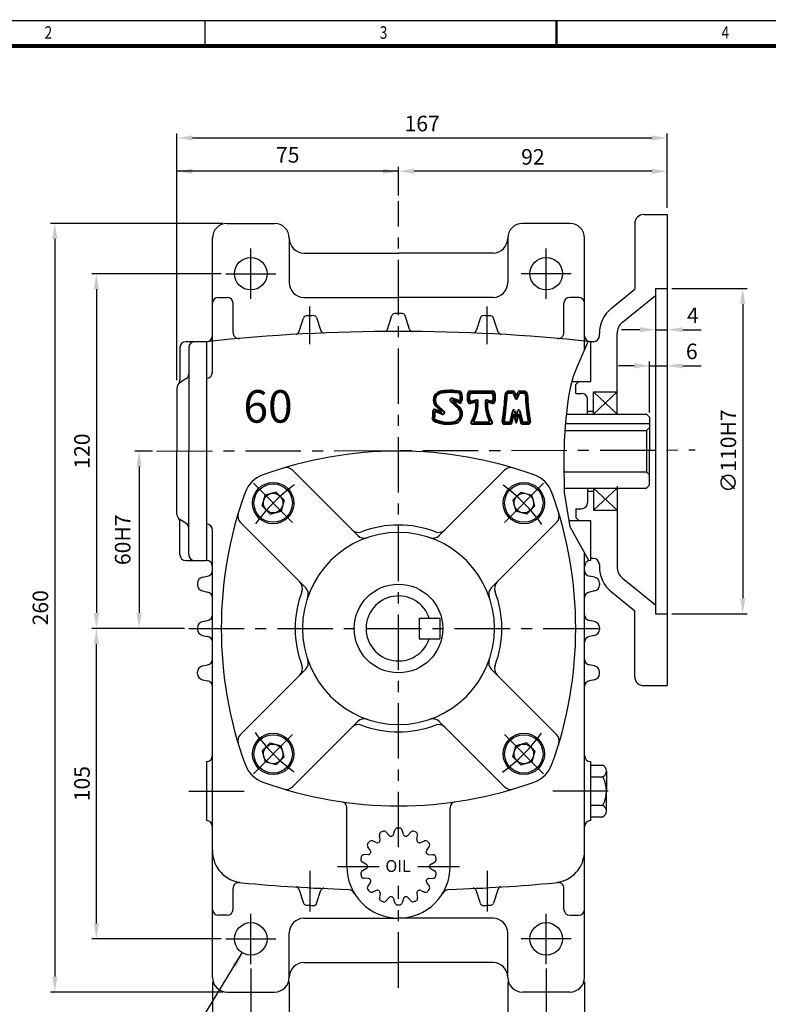
# Model space of a CAD drawing. Extents: x -1036 to -321, y -788 to -282.
# Drawn here: x -860 to -606, y -615 to -282 of the extents above; entities that cross this region are included whole.
import ezdxf

# ---------------------------------------------------------------- set-up
doc = ezdxf.new("R2010")
doc.units = 0
doc.header["$LTSCALE"] = 15
doc.header["$MEASUREMENT"] = 0
doc.linetypes.add('CENTER', pattern=[2, 1.25, -0.25, 0.25, -0.25])
doc.layers.get('0').update_dxf_attribs({"color": 3, "linetype": 'CONTINUOUS'})
for name, color, linetype in [('01', 1, 'CENTER'), ('2', 2, 'CONTINUOUS'), ('BASE', 2, 'CONTINUOUS')]:
    doc.layers.add(name, color=color, linetype=linetype)
doc.layers.add('도면층 3', color=3, linetype='CONTINUOUS', lineweight=40)
doc.styles.add('CIWHS', font='txt', dxfattribs={"width": 0.8})
doc.styles.add('GULIM', font='txt', dxfattribs={"width": 0.95})
doc.styles.add('ROMANS', font='romans.shx')
doc.styles.add('굴', font='txt', dxfattribs={"width": 0.7})

msp = doc.modelspace()

# ---------------------------------------------------------------- linework, layer by layer
at = {"color": 2}
for p, q in [((-806.69, -404.23), (-806.69, -320.77)), ((-801.44, -322.27), (-645.94, -322.27)), ((-640.69, -332.05), (-640.69, -320.77)), ((-731.69, -341.69), (-731.69, -332.05)), ((-640.69, -345.85), (-640.69, -332.05)), ((-645.94, -333.55), (-726.44, -333.55)), ((-791.19, -351.19), (-849.55, -351.19)), ((-848.05, -356.44), (-848.05, -605.94)), ((-791.69, -368.19), (-835.46, -368.19)), ((-833.96, -373.44), (-833.96, -482.94)), ((-639.19, -373.19), (-613.64, -373.19)), ((-615.14, -378.44), (-615.14, -477.94)), ((-649.94, -387.13), (-656.17, -387.13)), ((-644.69, -387.13), (-640.69, -387.13)), ((-635.44, -387.13), (-629.21, -387.13)), ((-651.94, -399.34), (-657.19, -399.34)), ((-646.69, -415.19), (-646.69, -397.84)), ((-646.69, -399.34), (-640.69, -399.34)), ((-635.44, -399.34), (-629.21, -399.34)), ((-814.95, -428.19), (-821, -428.19)), ((-819.5, -433.44), (-819.5, -482.94)), ((-639.19, -483.19), (-613.64, -483.19)), ((-804.19, -488.19), (-835.46, -488.19)), ((-833.96, -587.94), (-833.96, -493.44)), ((-791.69, -593.19), (-835.46, -593.19)), ((-781.69, -603.19), (-781.69, -621.27)), ((-681.69, -603.19), (-681.69, -621.27)), ((-794.69, -607.69), (-794.69, -631.5)), ((-768.69, -607.69), (-768.69, -631.5)), ((-694.69, -607.69), (-694.69, -631.5)), ((-668.69, -607.69), (-668.69, -631.5)), ((-791.19, -611.19), (-849.55, -611.19))]:
    msp.add_line(p, q, dxfattribs=at)
for p, q in [((-648.69, -348.19), (-640.69, -348.19)), ((-640.69, -348.19), (-640.69, -507.51)), ((-789.69, -351.19), (-773.69, -351.19)), ((-673.69, -351.19), (-689.69, -351.19)), ((-651.69, -351.19), (-651.69, -373.47)), ((-794.69, -401.53), (-794.69, -356.19)), ((-768.69, -356.19), (-768.69, -371.19)), ((-694.69, -356.19), (-694.69, -371.19)), ((-668.69, -393.69), (-668.69, -356.19)), ((-763.69, -361.19), (-731.69, -361.19)), ((-699.69, -361.19), (-731.69, -361.19)), ((-792.69, -376.19), (-789.69, -376.19)), ((-763.69, -376.19), (-731.69, -376.19)), ((-699.69, -376.19), (-731.69, -376.19)), ((-670.69, -376.19), (-673.69, -376.19)), ((-659.61, -379.89), (-651.69, -373.47)), ((-655.84, -384.55), (-644.69, -375.52)), ((-644.69, -373.19), (-640.69, -373.19)), ((-644.69, -373.19), (-644.69, -483.19)), ((-787.69, -388.1), (-787.69, -378.19)), ((-675.69, -388.1), (-675.69, -378.19)), ((-735.46, -387.03), (-733.92, -382.38)), ((-727.92, -387.03), (-729.46, -382.38)), ((-765.48, -388), (-763.9, -383.18)), ((-759.45, -383.05), (-757.93, -387.54)), ((-703.93, -383.05), (-705.45, -387.54)), ((-697.9, -388), (-699.48, -383.18)), ((-663.69, -389.19), (-663.69, -388.44)), ((-657.69, -415.69), (-657.69, -388.44)), ((-796.69, -391.19), (-803.69, -391.19)), ((-796.69, -391.19), (-796.69, -465.19)), ((-796.69, -391.19), (-796.69, -428.19)), ((-796.69, -391.19), (-796.69, -428.19)), ((-665.69, -391.19), (-666.69, -391.19)), ((-666.69, -391.19), (-666.69, -391.19)), ((-666.69, -391.19), (-666.69, -404.69)), ((-666.69, -391.19), (-666.69, -391.19)), ((-805.69, -393.19), (-805.69, -404.16)), ((-802.69, -393.19), (-802.69, -428.19)), ((-803.63, -403.78), (-805.75, -405.11)), ((-673, -404.69), (-666.69, -404.69)), ((-671.69, -405.69), (-670.69, -404.69)), ((-671.69, -408.69), (-671.69, -405.69)), ((-670.69, -404.69), (-666.69, -404.69)), ((-806.69, -406.8), (-806.69, -428.19)), ((-671.69, -408.69), (-669.69, -408.69)), ((-665.69, -415.69), (-665.69, -408.19)), ((-665.69, -408.19), (-657.69, -408.19)), ((-667.69, -415.69), (-667.69, -410.69)), ((-674.82, -415.69), (-647.69, -415.69)), ((-667.69, -414.69), (-665.69, -414.69)), ((-647.69, -415.69), (-646.69, -416.69)), ((-675.14, -418.89), (-646.69, -418.89)), ((-646.69, -416.69), (-646.69, -428.19)), ((-675.31, -421.19), (-647.69, -421.19)), ((-646.69, -420.19), (-647.69, -421.19)), ((-647.69, -421.19), (-647.69, -435.19)), ((-806.69, -449.58), (-806.69, -428.19)), ((-802.69, -463.19), (-802.69, -428.19)), ((-796.69, -428.19), (-796.69, -465.19)), ((-796.69, -428.19), (-796.69, -465.19)), ((-646.69, -439.69), (-646.69, -428.19)), ((-767.55, -434.65), (-745.44, -456.77)), ((-695.83, -434.65), (-717.95, -456.77)), ((-675.63, -435.19), (-647.69, -435.19)), ((-646.69, -436.19), (-647.69, -435.19)), ((-773.13, -442.07), (-776.83, -443.06)), ((-771.77, -443.42), (-773.13, -442.07)), ((-691.61, -443.42), (-690.26, -442.07)), ((-690.26, -442.07), (-686.56, -443.06)), ((-675.58, -440.69), (-647.69, -440.69)), ((-667.69, -440.69), (-667.69, -445.69)), ((-667.69, -441.69), (-665.69, -441.69)), ((-665.69, -440.69), (-665.69, -448.19)), ((-657.69, -440.01), (-657.69, -467.27)), ((-646.69, -439.69), (-647.69, -440.69)), ((-777.82, -446.76), (-776.83, -443.06)), ((-771.77, -443.42), (-770.42, -444.78)), ((-770.42, -444.78), (-771.41, -448.47)), ((-691.61, -443.42), (-692.96, -444.78)), ((-692.96, -444.78), (-691.97, -448.47)), ((-685.57, -446.76), (-686.56, -443.06)), ((-776.46, -448.11), (-777.82, -446.76)), ((-776.46, -448.11), (-775.11, -449.47)), ((-775.11, -449.47), (-771.41, -448.47)), ((-688.27, -449.47), (-691.97, -448.47)), ((-686.92, -448.11), (-688.27, -449.47)), ((-686.92, -448.11), (-685.57, -446.76)), ((-671.69, -447.69), (-669.69, -447.69)), ((-671.69, -447.69), (-671.69, -450.69)), ((-665.69, -448.19), (-657.69, -448.19)), ((-803.63, -452.61), (-805.75, -451.28)), ((-805.69, -463.19), (-805.69, -452.23)), ((-785.23, -452.33), (-763.11, -474.45)), ((-678.15, -452.33), (-700.27, -474.45)), ((-674.06, -451.69), (-666.69, -451.69)), ((-671.69, -450.69), (-670.69, -451.69)), ((-670.69, -451.69), (-666.69, -451.69)), ((-670.69, -451.69), (-666.69, -451.69)), ((-666.69, -451.69), (-666.69, -465.19)), ((-794.69, -468.55), (-794.69, -454.85)), ((-668.69, -468.55), (-668.69, -462.69)), ((-666.69, -460.69), (-666.69, -465.19)), ((-666.69, -460.69), (-666.69, -465.19)), ((-803.69, -465.19), (-796.69, -465.19)), ((-665.69, -464.51), (-666.69, -464.51)), ((-666.69, -464.51), (-666.69, -464.51)), ((-666.69, -464.51), (-666.69, -464.51)), ((-794.69, -606.19), (-794.69, -468.55)), ((-668.69, -606.19), (-668.69, -468.55)), ((-663.69, -466.51), (-663.69, -467.27)), ((-799.69, -472.83), (-799.69, -473.55)), ((-798.08, -470.87), (-796.3, -470.51)), ((-665.3, -470.87), (-667.08, -470.51)), ((-663.69, -472.83), (-663.69, -473.55)), ((-655.84, -471.15), (-644.69, -480.18)), ((-798.08, -475.51), (-796.3, -475.87)), ((-665.3, -475.51), (-667.08, -475.87)), ((-659.61, -475.82), (-651.69, -482.23)), ((-651.69, -504.51), (-651.69, -482.23)), ((-798.08, -485.87), (-796.3, -485.51)), ((-724.69, -484.69), (-724.69, -491.69)), ((-724.69, -484.69), (-717.69, -484.69)), ((-717.69, -484.69), (-717.69, -491.69)), ((-665.3, -485.87), (-667.08, -485.51)), ((-644.69, -483.19), (-640.69, -483.19)), ((-799.69, -487.83), (-799.69, -488.55)), ((-663.69, -487.83), (-663.69, -488.55)), ((-798.08, -490.51), (-796.3, -490.87)), ((-724.69, -491.69), (-717.69, -491.69)), ((-665.3, -490.51), (-667.08, -490.87)), ((-799.69, -503.55), (-799.69, -502.83)), ((-798.08, -500.87), (-796.3, -500.51)), ((-785.23, -524.05), (-763.11, -501.94)), ((-678.15, -524.05), (-700.27, -501.94)), ((-665.3, -500.87), (-667.08, -500.51)), ((-663.69, -503.55), (-663.69, -502.83)), ((-798.08, -505.51), (-796.3, -505.87)), ((-665.3, -505.51), (-667.08, -505.87)), ((-648.69, -507.51), (-640.69, -507.51)), ((-767.55, -541.73), (-745.44, -519.61)), ((-695.83, -541.73), (-717.95, -519.61)), ((-776.46, -528.27), (-777.82, -529.63)), ((-776.46, -528.27), (-775.11, -526.92)), ((-775.11, -526.92), (-771.41, -527.91)), ((-770.42, -531.61), (-771.41, -527.91)), ((-692.96, -531.61), (-691.97, -527.91)), ((-688.27, -526.92), (-691.97, -527.91)), ((-686.92, -528.27), (-688.27, -526.92)), ((-686.92, -528.27), (-685.57, -529.63)), ((-777.82, -529.63), (-776.83, -533.33)), ((-771.77, -532.96), (-770.42, -531.61)), ((-691.61, -532.96), (-692.96, -531.61)), ((-685.57, -529.63), (-686.56, -533.33)), ((-796.69, -533.19), (-796.69, -553.19)), ((-773.13, -534.32), (-776.83, -533.33)), ((-771.77, -532.96), (-773.13, -534.32)), ((-691.61, -532.96), (-690.26, -534.32)), ((-690.26, -534.32), (-686.56, -533.33)), ((-666.69, -533.19), (-666.69, -553.19)), ((-666.69, -534.47), (-662.54, -534.47)), ((-666.69, -538.37), (-662.54, -538.37)), ((-661.29, -536.42), (-661.29, -538.37)), ((-661.29, -538.37), (-661.29, -543.19)), ((-661.29, -548.01), (-661.29, -543.19)), ((-749.19, -568.78), (-749.19, -548.8)), ((-714.19, -568.78), (-714.19, -548.8)), ((-666.69, -548.01), (-662.54, -548.01)), ((-661.29, -549.97), (-661.29, -548.01)), ((-666.69, -551.92), (-662.54, -551.92)), ((-737.91, -559.55), (-738.16, -558.2)), ((-734.96, -558.13), (-735.86, -557.09)), ((-733.33, -557.76), (-732.96, -556.43)), ((-730.05, -557.76), (-730.42, -556.43)), ((-728.42, -558.13), (-727.52, -557.09)), ((-725.47, -559.55), (-725.22, -558.2)), ((-741.26, -563.15), (-742.07, -562.04)), ((-739.22, -560.59), (-740.48, -560.05)), ((-724.16, -560.59), (-722.9, -560.05)), ((-722.12, -563.15), (-721.31, -562.04)), ((-741.99, -564.66), (-743.36, -564.72)), ((-721.39, -564.66), (-720.02, -564.72)), ((-742.72, -567.86), (-743.93, -567.21)), ((-720.66, -567.86), (-719.45, -567.21)), ((-742.72, -569.53), (-743.93, -570.18)), ((-741.99, -572.72), (-743.36, -572.66)), ((-721.39, -572.72), (-720.02, -572.66)), ((-720.66, -569.53), (-719.45, -570.18)), ((-787.69, -583.19), (-787.69, -576.11)), ((-741.26, -574.23), (-742.07, -575.34)), ((-722.12, -574.23), (-721.31, -575.34)), ((-675.69, -583.19), (-675.69, -576.11)), ((-765.48, -576.24), (-763.9, -581.06)), ((-759.45, -581.21), (-757.93, -576.72)), ((-739.22, -576.79), (-740.48, -577.33)), ((-737.91, -577.84), (-738.16, -579.19)), ((-734.96, -579.26), (-735.86, -580.29)), ((-728.42, -579.26), (-727.52, -580.29)), ((-725.47, -577.84), (-725.22, -579.19)), ((-724.16, -576.79), (-722.9, -577.33)), ((-703.93, -581.21), (-705.45, -576.72)), ((-697.9, -576.24), (-699.48, -581.06)), ((-733.33, -579.63), (-732.96, -580.95)), ((-730.05, -579.63), (-730.42, -580.95)), ((-789.69, -585.19), (-792.69, -585.19)), ((-673.69, -585.19), (-670.69, -585.19)), ((-763.69, -586.19), (-731.69, -586.19)), ((-699.69, -586.19), (-731.69, -586.19)), ((-768.69, -606.19), (-768.69, -591.19)), ((-694.69, -606.19), (-694.69, -591.19)), ((-763.69, -601.19), (-731.69, -601.19)), ((-699.69, -601.19), (-731.69, -601.19)), ((-789.69, -611.19), (-773.69, -611.19)), ((-673.69, -611.19), (-689.69, -611.19))]:
    msp.add_line(p, q)
for centre, radius in [((-781.69, -368.19), 5.5), ((-681.69, -368.19), 5.5), ((-774.12, -445.77), 7), ((-774.12, -445.77), 6.5), ((-689.26, -445.77), 7), ((-689.26, -445.77), 6.5), ((-774.12, -445.77), 3.32), ((-689.26, -445.77), 3.32), ((-731.69, -488.19), 15), ((-774.12, -530.62), 7), ((-774.12, -530.62), 6.5), ((-689.26, -530.62), 7), ((-689.26, -530.62), 6.5), ((-774.12, -530.62), 3.32), ((-689.26, -530.62), 3.32), ((-781.69, -593.19), 5.5), ((-681.69, -593.19), 5.5)]:
    msp.add_circle(centre, radius)
for centre, radius, start, end in [((-648.69, -351.19), 3, 90, 180), ((-789.69, -356.19), 5, 90, 180), ((-773.69, -356.19), 5, 0, 90), ((-689.69, -356.19), 5, 90, 180), ((-673.69, -356.19), 5, 0, 90), ((-763.69, -356.19), 5, 180, 270), ((-699.69, -356.19), 5, 270, 0), ((-763.69, -371.19), 5, 180, 270), ((-699.69, -371.19), 5, 270, 0), ((-792.69, -378.19), 2, 90, 180), ((-789.69, -378.19), 2, 0, 90), ((-673.69, -378.19), 2, 90, 180), ((-670.69, -378.19), 2, 0, 90), ((-762.95, -383.49), 1, 92.9362, 161.8959), ((-731.69, -993.01), 611.32, 92.69587, 92.93617), ((-760.4, -383.37), 1, 18.6755, 92.6959), ((-732.97, -382.69), 1, 90.12, 161.5935), ((-731.69, -993.01), 611.32, 90, 90.12), ((-731.69, -993.01), 611.32, 89.88, 90), ((-730.41, -382.69), 1, 18.4065, 89.88), ((-702.98, -383.37), 1, 87.3041, 161.3245), ((-731.69, -993.01), 611.32, 87.06383, 87.30413), ((-700.43, -383.49), 1, 18.1041, 87.0638), ((-652.69, -388.44), 11, 129.0096, 180), ((-652.69, -388.44), 5, 129.0096, 180), ((-731.69, -993.01), 605.32, 90, 96.16436), ((-796.69, -389.19), 2, 270, 0), ((-785.69, -388.1), 2, 180, 275.1012), ((-766.43, -387.69), 1, 273.2845, 341.8959), ((-756.98, -387.22), 1, 198.6755, 272.3908), ((-736.41, -386.71), 1, 270.4463, 341.5935), ((-731.69, -993.01), 605.32, 83.83564, 90), ((-726.97, -386.71), 1, 198.4065, 269.5537), ((-706.4, -387.22), 1, 267.6092, 341.3245), ((-696.95, -387.69), 1, 198.1041, 266.7155), ((-677.69, -388.1), 2, 264.8988, 0), ((-666.69, -389.19), 2, 180, 270), ((-665.69, -389.19), 2, 270, 0), ((-803.69, -393.19), 2, 90, 180), ((-800.69, -393.19), 2, 90, 180), ((-804.69, -402.08), 2, 302.0054, 0), ((-796.69, -401.53), 2, 270, 0), ((-804.69, -406.8), 2, 122.0054, 180), ((-807.69, -404.16), 2, 318.5904, 0), ((-669.69, -410.69), 2, 0, 90), ((-731.69, -563.19), 135, 90, 109.8959), ((-731.69, -563.19), 135, 90, 109.8959), ((-731.69, -563.19), 135, 70.1041, 90), ((-731.69, -563.19), 135, 70.1041, 90), ((-774.23, -445.65), 10, 109.8959, 160.1041), ((-769.67, -436.78), 3, 45, 106.723), ((-693.71, -436.78), 3, 73.277, 135), ((-689.15, -445.65), 10, 19.8959, 70.1041), ((-656.69, -488.19), 135, 160.1041, 199.8959), ((-806.69, -488.19), 135, 340.1041, 19.8959), ((-669.69, -445.69), 2, 270, 0), ((-804.69, -449.58), 2, 180, 237.9946), ((-783.11, -450.21), 3, 163.277, 225), ((-680.27, -450.21), 3, 315, 16.723), ((-807.69, -452.23), 2, 0, 41.4096), ((-804.69, -454.3), 2, 0, 57.9946), ((-796.69, -454.85), 2, 0, 90), ((-731.69, -488.19), 32.5, 90, 270), ((-745.26, -452.7), 3, 225, 290.9273), ((-731.69, -488.19), 35, 90, 110.9273), ((-731.69, -488.19), 35, 69.0727, 90), ((-731.69, -488.19), 32.5, 270, 90), ((-718.12, -452.7), 3, 249.0727, 315), ((-743.31, -454.65), 3, 225, 289.1116), ((-720.07, -454.65), 3, 250.8884, 315), ((-803.69, -463.19), 2, 180, 270), ((-800.69, -463.19), 2, 180, 270), ((-796.69, -467.19), 2, 0, 90), ((-666.69, -467.19), 2, 90, 180), ((-665.69, -466.51), 2, 0, 90), ((-796.69, -468.55), 2, 281.3099, 0), ((-666.69, -468.55), 2, 180, 258.6901), ((-652.69, -467.27), 11, 180, 230.9904), ((-652.69, -467.27), 5, 180, 230.9904), ((-797.69, -472.83), 2, 101.3099, 180), ((-767.18, -474.62), 3, 339.0727, 45), ((-696.2, -474.62), 3, 135, 200.9273), ((-665.69, -472.83), 2, 0, 78.6901), ((-797.69, -473.55), 2, 180, 258.6901), ((-796.69, -477.83), 2, 0, 78.6901), ((-731.69, -488.19), 35, 159.0727, 200.9273), ((-765.23, -476.57), 3, 340.8884, 45), ((-698.15, -476.57), 3, 135, 199.1116), ((-731.69, -488.19), 35, 339.0727, 20.9273), ((-666.69, -477.83), 2, 101.3099, 180), ((-665.69, -473.55), 2, 281.3099, 0), ((-731.69, -488.19), 11, 18.553, 341.447), ((-797.69, -487.83), 2, 101.3099, 180), ((-796.69, -483.55), 2, 281.3099, 0), ((-666.69, -483.55), 2, 180, 258.6901), ((-665.69, -487.83), 2, 0, 78.6901), ((-797.69, -488.55), 2, 180, 258.6901), ((-665.69, -488.55), 2, 281.3099, 0), ((-796.69, -492.83), 2, 0, 78.6901), ((-666.69, -492.83), 2, 101.3099, 180), ((-796.69, -498.55), 2, 281.3099, 0), ((-765.23, -499.82), 3, 315, 19.1116), ((-698.15, -499.82), 3, 160.8884, 225), ((-666.69, -498.55), 2, 180, 258.6901), ((-797.69, -502.83), 2, 101.3099, 180), ((-767.18, -501.77), 3, 315, 20.9273), ((-696.2, -501.77), 3, 159.0727, 225), ((-665.69, -502.83), 2, 0, 78.6901), ((-797.69, -503.55), 2, 180, 258.6901), ((-796.69, -507.83), 2, 0, 78.6901), ((-666.69, -507.83), 2, 101.3099, 180), ((-665.69, -503.55), 2, 281.3099, 0), ((-648.69, -504.51), 3, 180, 270), ((-743.31, -521.74), 3, 70.8884, 135), ((-720.07, -521.74), 3, 45, 109.1116), ((-745.26, -523.69), 3, 69.0727, 135), ((-731.69, -488.19), 35, 249.0727, 270), ((-731.69, -488.19), 35, 270, 290.9273), ((-718.12, -523.69), 3, 45, 110.9273), ((-783.11, -526.17), 3, 135, 196.723), ((-680.27, -526.17), 3, 343.277, 45), ((-796.69, -531.19), 2, 270, 0), ((-666.69, -531.19), 2, 180, 270), ((-774.23, -530.73), 10, 199.8959, 250.1041), ((-689.15, -530.73), 10, 289.8959, 340.1041), ((-663.44, -536.42), 2.15, 294.8443, 65.1557), ((-671.23, -543.19), 9.94, 330.9932, 29.0068), ((-731.69, -413.19), 135, 250.1041, 270), ((-769.67, -539.61), 3, 253.277, 315), ((-731.69, -413.19), 135, 270, 289.8959), ((-693.71, -539.61), 3, 225, 286.723), ((-751.19, -548.8), 2, 0, 81.8171), ((-712.19, -548.8), 2, 98.1829, 180), ((-663.44, -549.97), 2.15, 294.8443, 65.1557), ((-796.69, -555.19), 2, 0, 90), ((-732, -556.7), 1, 91.4753, 164.6126), ((-731.69, -568.69), 13, 88.5247, 91.4753), ((-731.69, -568.69), 13, 88.5247, 91.4753), ((-731.38, -556.7), 1, 15.3874, 88.5247), ((-666.69, -555.19), 2, 90, 180), ((-737.17, -558.02), 1, 117.1896, 190.3268), ((-731.69, -568.69), 13, 114.239, 117.1896), ((-736.62, -557.75), 1, 41.1017, 114.239), ((-734.21, -557.47), 1, 221.1017, 282.6378), ((-734.29, -557.49), 1, 283.0765, 344.6126), ((-729.09, -557.49), 1, 195.3874, 256.9235), ((-729.17, -557.47), 1, 257.3622, 318.8983), ((-726.76, -557.75), 1, 65.761, 138.8983), ((-731.69, -568.69), 13, 62.8104, 65.761), ((-726.21, -558.02), 1, 349.6732, 62.8104), ((-741.26, -561.45), 1, 142.9039, 216.0411), ((-731.69, -568.69), 13, 139.9533, 142.9039), ((-740.88, -560.97), 1, 66.816, 139.9533), ((-738.83, -559.67), 1, 246.816, 308.3521), ((-738.9, -559.73), 1, 308.7908, 10.3268), ((-724.49, -559.73), 1, 169.6732, 231.2092), ((-724.56, -559.67), 1, 231.6479, 293.184), ((-722.5, -560.97), 1, 40.0467, 113.184), ((-731.69, -568.69), 13, 37.0961, 40.0467), ((-722.12, -561.45), 1, 323.9589, 37.0961), ((-783.69, -563.26), 11, 180, 264.6504), ((-743.45, -566.32), 1, 168.6182, 241.7554), ((-731.69, -568.69), 13, 165.6675, 168.6182), ((-743.32, -565.72), 1, 92.5303, 165.6675), ((-742.03, -563.66), 1, 272.5303, 334.0664), ((-742.07, -563.74), 1, 334.5051, 36.0411), ((-721.31, -563.74), 1, 143.9589, 205.4949), ((-721.35, -563.66), 1, 205.9336, 267.4697), ((-720.06, -565.72), 1, 14.3325, 87.4697), ((-719.93, -566.32), 1, 298.2446, 11.3818), ((-731.69, -568.69), 13, 11.3818, 14.3325), ((-679.69, -563.26), 11, 275.3496, 0), ((-731.69, -568.69), 17.5, 179.7153, 270), ((-743.19, -568.74), 1, 0.2193, 61.7554), ((-743.19, -568.65), 1, 298.2446, 359.7807), ((-731.69, -568.69), 17.5, 270, 0.2847), ((-720.19, -568.74), 1, 118.2446, 179.7807), ((-720.19, -568.65), 1, 180.2193, 241.7554), ((-743.45, -571.06), 1, 118.2446, 191.3818), ((-731.69, -568.69), 13, 191.3818, 194.3325), ((-743.32, -571.66), 1, 194.3325, 267.4697), ((-742.03, -573.72), 1, 25.9336, 87.4697), ((-721.35, -573.72), 1, 92.5303, 154.0664), ((-720.06, -571.66), 1, 272.5303, 345.6675), ((-719.93, -571.06), 1, 348.6182, 61.7554), ((-731.69, -568.69), 13, 345.6675, 348.6182), ((-785.69, -576.11), 2, 81.1501, 180), ((-731.69, -7.94), 568.75, 264.6504, 268.2495), ((-766.43, -576.55), 1, 18.0816, 86.5043), ((-756.98, -577.04), 1, 87.4555, 161.31), ((-741.26, -575.93), 1, 143.9589, 217.0961), ((-742.07, -573.64), 1, 323.9589, 25.4949), ((-721.31, -573.64), 1, 154.5051, 216.0411), ((-722.12, -575.93), 1, 322.9039, 36.0411), ((-731.69, -7.94), 568.75, 271.7505, 275.3496), ((-706.4, -577.04), 1, 18.69, 92.5445), ((-696.95, -576.55), 1, 93.4957, 161.9184), ((-677.69, -576.11), 2, 0, 98.8499), ((-749.16, -579.43), 3, 31.572, 88.2495), ((-731.69, -568.69), 13, 217.0961, 220.0467), ((-740.88, -576.41), 1, 220.0467, 293.184), ((-738.83, -577.71), 1, 51.6479, 113.184), ((-738.9, -577.66), 1, 349.6732, 51.2092), ((-737.17, -579.37), 1, 169.6732, 242.8104), ((-734.21, -579.91), 1, 77.3622, 138.8983), ((-734.29, -579.89), 1, 15.3874, 76.9235), ((-729.09, -579.89), 1, 103.0765, 164.6126), ((-729.17, -579.91), 1, 41.1017, 102.6378), ((-726.21, -579.37), 1, 297.1896, 10.3268), ((-724.49, -577.66), 1, 128.7908, 190.3268), ((-724.56, -577.71), 1, 66.816, 128.3521), ((-722.5, -576.41), 1, 246.816, 319.9533), ((-731.69, -568.69), 13, 319.9533, 322.9039), ((-714.23, -579.43), 3, 91.7505, 148.428), ((-762.95, -580.75), 1, 198.0816, 266.8766), ((-731.69, -7.86), 574.75, 266.8766, 267.13225), ((-760.4, -580.89), 1, 267.1322, 341.31), ((-731.69, -568.69), 13, 242.8104, 245.761), ((-736.62, -579.63), 1, 245.761, 318.8983), ((-732, -580.69), 1, 195.3874, 268.5247), ((-731.69, -568.69), 13, 268.5247, 271.4753), ((-731.69, -568.69), 13, 268.5247, 271.4753), ((-731.38, -580.69), 1, 271.4753, 344.6126), ((-726.76, -579.63), 1, 221.1017, 294.239), ((-731.69, -568.69), 13, 294.239, 297.1896), ((-702.99, -580.89), 1, 198.69, 272.8678), ((-731.69, -7.86), 574.75, 272.86775, 273.1234), ((-700.43, -580.75), 1, 273.1234, 341.9184), ((-792.69, -583.19), 2, 180, 270), ((-789.69, -583.19), 2, 270, 0), ((-673.69, -583.19), 2, 180, 270), ((-670.69, -583.19), 2, 270, 0), ((-763.69, -591.19), 5, 90, 180), ((-699.69, -591.19), 5, 0, 90), ((-763.69, -606.19), 5, 90, 180), ((-699.69, -606.19), 5, 0, 90), ((-789.69, -606.19), 5, 180, 270), ((-773.69, -606.19), 5, 270, 0), ((-689.69, -606.19), 5, 180, 270), ((-673.69, -606.19), 5, 270, 0)]:
    msp.add_arc(centre, radius, start, end)
for points in [[(-801.44, -321.39), (-801.44, -323.14), (-806.69, -322.27)], [(-645.94, -321.39), (-645.94, -323.14), (-640.69, -322.27)], [(-801.44, -332.67), (-801.44, -334.42), (-806.69, -333.55)], [(-736.94, -332.67), (-736.94, -334.42), (-731.69, -333.55)], [(-726.44, -332.67), (-726.44, -334.42), (-731.69, -333.55)], [(-645.94, -332.67), (-645.94, -334.42), (-640.69, -333.55)], [(-848.92, -356.44), (-847.17, -356.44), (-848.05, -351.19)], [(-834.84, -373.44), (-833.09, -373.44), (-833.96, -368.19)], [(-616.02, -378.44), (-614.27, -378.44), (-615.14, -373.19)], [(-649.94, -386.26), (-649.94, -388.01), (-644.69, -387.13)], [(-635.44, -386.26), (-635.44, -388.01), (-640.69, -387.13)], [(-651.94, -398.46), (-651.94, -400.21), (-646.69, -399.34)], [(-635.44, -398.46), (-635.44, -400.21), (-640.69, -399.34)], [(-820.38, -433.44), (-818.63, -433.44), (-819.5, -428.19)], [(-616.02, -477.94), (-614.27, -477.94), (-615.14, -483.19)], [(-834.84, -482.94), (-833.09, -482.94), (-833.96, -488.19)], [(-820.38, -482.94), (-818.63, -482.94), (-819.5, -488.19)], [(-834.84, -493.44), (-833.09, -493.44), (-833.96, -488.19)], [(-834.84, -587.94), (-833.09, -587.94), (-833.96, -593.19)], [(-786.55, -602.82), (-788.04, -601.91), (-784.56, -597.89)], [(-848.92, -605.94), (-847.17, -605.94), (-848.05, -611.19)]]:
    msp.add_solid(points, dxfattribs=at)
at = {"layer": '01'}
for p, q in [((-731.69, -562.19), (-731.69, -343.69)), ((-781.69, -376.69), (-781.69, -359.69)), ((-681.69, -376.69), (-681.69, -359.69)), ((-790.19, -368.19), (-773.19, -368.19)), ((-673.19, -368.19), (-690.19, -368.19)), ((-761.69, -392.07), (-761.69, -379.3)), ((-701.69, -392.07), (-701.69, -379.3)), ((-813.45, -428.19), (-631.25, -427.8)), ((-780.81, -439.07), (-767.42, -452.46)), ((-682.57, -439.07), (-695.96, -452.46)), ((-802.69, -488.19), (-660.69, -488.19)), ((-780.81, -537.31), (-767.42, -523.92)), ((-682.57, -537.31), (-695.96, -523.92)), ((-802.69, -543.19), (-783.26, -543.19)), ((-660.69, -543.19), (-680.12, -543.19)), ((-752.3, -568.69), (-738.19, -568.69)), ((-725.19, -568.69), (-711.08, -568.69)), ((-761.69, -570.15), (-761.69, -583.89)), ((-701.69, -570.15), (-701.69, -583.89)), ((-731.69, -609.69), (-731.69, -575.19)), ((-781.69, -601.69), (-781.69, -584.69)), ((-681.69, -601.69), (-681.69, -584.69)), ((-790.19, -593.19), (-773.19, -593.19)), ((-673.19, -593.19), (-690.19, -593.19))]:
    msp.add_line(p, q, dxfattribs=at)
for start, end in [(125.9485, 144.0515), (35.9485, 54.0515), (215.9485, 234.0515), (305.9485, 324.0515)]:
    msp.add_arc((-731.69, -488.19), 60, start, end, dxfattribs=at)
at = {"layer": '2'}
for p, q in [((-731.69, -333.55), (-806.69, -333.55)), ((-665.69, -408.19), (-657.69, -415.69)), ((-657.69, -408.19), (-665.69, -415.69)), ((-657.69, -448.19), (-665.69, -440.69)), ((-665.69, -448.19), (-657.69, -440.69)), ((-804.17, -630), (-784.56, -597.89))]:
    msp.add_line(p, q, dxfattribs=at)
msp.add_lwpolyline([(-667.53, -391.01), (-671.22, -399.53), (-672.56, -402.93), (-673.53, -406.81), (-674.25, -410.45), (-675.1, -418.33), (-675.57, -424.84), (-675.67, -431.48), (-675.57, -442.31), (-673.73, -453.75), (-667.24, -465.27)], dxfattribs=at)
at = {"layer": 'BASE'}
msp.add_line((-797.18, -291.19), (-797.18, -282.69), dxfattribs=at)
msp.add_lwpolyline([(-321.18, -787.59), (-321.18, -282.69), (-1035.18, -282.69), (-1035.18, -787.59)], close=True, dxfattribs=at)
at = {"layer": 'BASE', "const_width": 0.85}
msp.add_lwpolyline([(-678.18, -291.19), (-678.18, -282.69)], dxfattribs=at)
at = {"layer": 'BASE', "const_width": 1.36}
msp.add_lwpolyline([(-1026.68, -779.09), (-329.68, -779.09), (-329.68, -291.19), (-1026.68, -291.19)], close=True, dxfattribs=at)
at = {"layer": '도면층 3', "color": 7, "ltscale": 5}
for p, q in [((-708.18, -411.2), (-708.18, -408.77)), ((-707.63, -410.85), (-707.63, -409.32)), ((-707.36, -407.94), (-699.94, -407.94)), ((-706.81, -408.49), (-700.49, -408.49)), ((-699.66, -409.32), (-699.66, -410.85)), ((-699.11, -408.77), (-699.11, -411.2)), ((-694.42, -407.94), (-692.99, -407.94)), ((-694.42, -408.49), (-693.28, -408.49)), ((-692.78, -408.82), (-692.08, -410.44)), ((-692.5, -408.25), (-691.82, -409.64)), ((-691.82, -409.64), (-691.15, -408.25)), ((-691.57, -410.44), (-690.87, -408.82)), ((-690.65, -407.94), (-689.22, -407.94)), ((-690.36, -408.49), (-689.22, -408.49)), ((-719.06, -412.9), (-717.11, -414.83)), ((-718.68, -412.51), (-716.33, -414.83)), ((-714.08, -411.27), (-711.3, -413.87)), ((-711.47, -411.11), (-713.51, -410.35)), ((-713.3, -411.24), (-711.44, -412.98)), ((-711.12, -411.83), (-713.19, -411.06)), ((-705.7, -411.62), (-707.15, -412)), ((-705.19, -410.92), (-706.95, -411.38)), ((-700.35, -411.38), (-701.88, -410.98)), ((-700.14, -412), (-701.36, -411.68)), ((-717.23, -415.01), (-719.23, -414.2)), ((-716.92, -415.73), (-718.91, -414.92)), ((-693.8, -417.98), (-692.91, -414.44)), ((-693.37, -418.53), (-692.65, -415.64)), ((-692.65, -415.64), (-691.96, -418.41)), ((-692.38, -414.44), (-691.82, -416.67)), ((-691.82, -416.67), (-691.27, -414.44)), ((-691.69, -418.41), (-691, -415.64)), ((-691, -415.64), (-690.28, -418.53)), ((-690.73, -414.44), (-689.85, -417.98)), ((-706.86, -418.94), (-700.2, -418.94)), ((-705.93, -418.39), (-701.13, -418.39)), ((-695.98, -418.94), (-693.9, -418.94)), ((-695.65, -418.39), (-694.33, -418.39)), ((-689.74, -418.94), (-687.67, -418.94)), ((-689.31, -418.39), (-688, -418.39))]:
    msp.add_line(p, q, dxfattribs=at)
for centre, radius, start, end in [((-716.96, -410.9), 2.91, 107.395, 223.6224), ((-716.96, -410.9), 2.36, 107.395, 223.6224), ((-714.12, -425.52), 17.79, 79.6233, 102.0201), ((-714.12, -425.52), 17.24, 80.6154, 102.0201), ((-711.4, -409.05), 0.55, 20.96, 80.6154), ((-711.02, -408.56), 0.55, 26.5772, 79.6233), ((-713.96, -410.03), 3.29, 348.1746, 20.96), ((-713.96, -410.03), 3.84, 337.143, 26.5772), ((-707.36, -408.77), 0.825, 90, 180), ((-706.81, -409.32), 0.825, 90, 180), ((-700.49, -409.32), 0.825, 0, 90), ((-699.94, -408.77), 0.825, 0, 90), ((-764.68, -406.3), 69.21, 350.0154, 357.7623), ((-764.68, -406.3), 69.76, 350.2833, 357.7623), ((-694.42, -409.04), 1.1, 90, 177.7623), ((-694.42, -409.04), 0.55, 90, 177.7623), ((-693.28, -409.04), 0.55, 23.4962, 90), ((-692.99, -408.49), 0.55, 25.8769, 90), ((-690.65, -408.49), 0.55, 90, 154.1231), ((-690.36, -409.04), 0.55, 90, 156.5038), ((-689.22, -409.04), 1.1, 2.2377, 90), ((-689.22, -409.04), 0.55, 2.2377, 90), ((-618.97, -406.3), 69.76, 182.2377, 189.7167), ((-618.97, -406.3), 69.21, 182.2377, 189.9846), ((-713.7, -410.87), 0.55, 69.7306, 226.9523), ((-713.23, -411.16), 0.11, 69.7306, 226.9523), ((-711.28, -410.59), 0.55, 249.7306, 348.1746), ((-710.93, -411.31), 0.55, 249.7306, 337.143), ((-707.36, -411.2), 0.825, 180, 284.617), ((-707.08, -410.85), 0.55, 180, 284.617), ((-717.67, -412.2), 12.32, 329.1097, 1.4947), ((-717.67, -412.2), 12.87, 333.2527, 4.6295), ((-705.63, -411.89), 0.275, 1.4947, 104.617), ((-705.12, -411.19), 0.275, 4.6295, 104.617), ((-689.39, -412.2), 12.87, 175.6432, 206.7473), ((-701.95, -411.25), 0.275, 75.383, 175.6432), ((-701.43, -411.95), 0.275, 75.383, 178.7938), ((-689.39, -412.2), 12.32, 178.7938, 210.8903), ((-700.21, -410.85), 0.55, 255.383, 0), ((-699.94, -411.2), 0.825, 255.383, 0), ((-691.82, -410.33), 0.275, 203.4962, 336.5038), ((-724.91, -415.71), 5.01, 342.364, 10.2816), ((-719.44, -414.71), 0.55, 68.0183, 190.2816), ((-724.91, -415.71), 5.56, 342.364, 4.6243), ((-719.04, -415.23), 0.33, 68.0183, 184.6243), ((-717.19, -414.91), 0.11, 248.0183, 45.3915), ((-716.72, -415.22), 0.55, 248.0183, 45.3915), ((-713.41, -415.63), 2.75, 279.1876, 39.8554), ((-713.41, -415.63), 3.3, 279.1876, 53.4302), ((-692.65, -414.51), 0.275, 14.0362, 165.9638), ((-691, -414.51), 0.275, 14.0362, 165.9638), ((-719.61, -417.39), 0.55, 162.364, 244.4235), ((-714.76, -407.26), 11.78, 244.4235, 279.1876), ((-714.76, -407.26), 11.23, 244.4235, 279.1876), ((-706.86, -418.67), 0.275, 149.1097, 270), ((-705.93, -418.12), 0.275, 153.2527, 270), ((-701.13, -418.12), 0.275, 270, 26.7473), ((-700.2, -418.67), 0.275, 270, 30.8903), ((-695.98, -418.39), 0.55, 170.0154, 270), ((-695.65, -418.12), 0.275, 170.2833, 270), ((-694.33, -417.84), 0.55, 270, 345.9638), ((-693.9, -418.39), 0.55, 270, 345.9638), ((-691.82, -418.37), 0.137, 194.0362, 345.9638), ((-689.74, -418.39), 0.55, 194.0362, 270), ((-689.31, -417.84), 0.55, 194.0362, 270), ((-688, -418.12), 0.275, 270, 9.7167), ((-687.67, -418.39), 0.55, 270, 9.9846)]:
    msp.add_arc(centre, radius, start, end, dxfattribs=at)

# ---------------------------------------------------------------- texts
at = {"style": '굴'}
msp.add_text('OIL', height=4, dxfattribs=at).set_placement((-736.14, -570.54))
at = {"color": 2, "char_height": 5.25, "attachment_point": 5, "style": 'ROMANS'}
for s, insert in [('\\A1;167', (-723.69, -317.39)), ('75', (-769.19, -328.67)), ('\\A1;92', (-686.19, -328.67)), ('\\A1;4', (-632.04, -382.26)), ('\\A1;6', (-632.41, -394.46))]:
    msp.add_mtext(s, dxfattribs=dict(at, insert=insert))
at = {"color": 2, "char_height": 5.25, "attachment_point": 5, "rotation": 90, "style": 'ROMANS'}
for s, insert in [('\\A1;∅110H7', (-620.02, -428.19)), ('\\A1;120', (-838.84, -428.19)), ('60H7', (-824.38, -458.19)), ('\\A1;260', (-852.92, -481.19)), ('\\A1;105', (-838.84, -540.69))]:
    msp.add_mtext(s, dxfattribs=dict(at, insert=insert))
at = {"layer": 'BASE', "color": 7, "style": 'CIWHS', "width": 0.8}
for s, p in [('2', (-851.52, -288.73)), ('3', (-738.03, -288.73)), ('4', (-622.32, -288.73))]:
    msp.add_text(s, height=4.25, dxfattribs=at).set_placement(p)
at = {"layer": '도면층 3', "color": 7, "ltscale": 5, "insert": (-784.19, -407.57), "char_height": 11, "width": 182.2059, "attachment_point": 1, "style": 'GULIM'}
msp.add_mtext('{\\fArial Rounded MT Bold|b0|i0|c0|p34;60}', dxfattribs=at)

doc.saveas('drawing.dxf')
